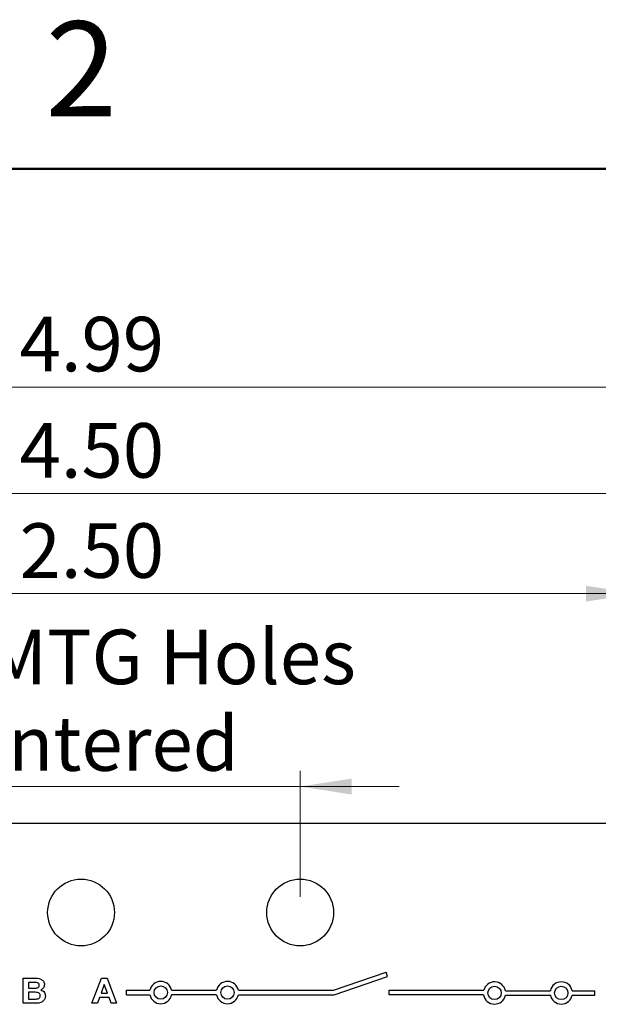
# Model space of a CAD drawing. Units: inches. Extents: x 0.1 to 15, y 0.1 to 9.7.
# Drawn here: x 9.3 to 10.6, y 7.5 to 9.7 of the extents above; entities that cross this region are included whole.
import ezdxf

# ---------------------------------------------------------------- set-up
doc = ezdxf.new("R2010")
doc.units = ezdxf.units.IN
doc.header["$LTSCALE"] = 0.888889
doc.header["$MEASUREMENT"] = 0
doc.styles.add('SLDTEXTSTYLE0', font='TXT', dxfattribs={"width": 0.75})
doc.dimstyles.new('SLDDIMSTYLE0', dxfattribs={"dimtxt": 0.122485, "dimasz": 0.115556, "dimexe": 0, "dimexo": 0.0625, "dimgap": 0.030621, "dimtad": 1, "dimrnd": 1e-09, "dimzin": 4, "dimdsep": 46, "dimtxsty": 'SLDTEXTSTYLE0', "dimsah": 1, "dimcen": 0.09, "dimadec": 0, "dimazin": 1, "dimtfac": 1, "dimtofl": 0, "dimtmove": 0, "dimatfit": 3, "dimfxl": 0, "dimfrac": 2, "dimtolj": 1, "dimtzin": 12, "dimarcsym": 0})
doc.dimstyles.new('SLDDIMSTYLE1', dxfattribs={"dimtxt": 0.122485, "dimasz": 0.115556, "dimexe": 0, "dimexo": 0.0625, "dimgap": 0.030621, "dimtad": 1, "dimrnd": 1e-09, "dimzin": 12, "dimdsep": 46, "dimtxsty": 'SLDTEXTSTYLE0', "dimsah": 1, "dimcen": 0.09, "dimadec": 0, "dimazin": 3, "dimtfac": 1, "dimtofl": 0, "dimtmove": 0, "dimatfit": 3, "dimfxl": 0, "dimfrac": 2, "dimtolj": 1, "dimtzin": 12, "dimarcsym": 0})
doc.dimstyles.new('SLDDIMSTYLE5', dxfattribs={"dimtxt": 0.122485, "dimasz": 0.115556, "dimexe": 0, "dimexo": 0.0625, "dimgap": 0.030621, "dimtad": 1, "dimrnd": 1e-09, "dimdsep": 46, "dimtxsty": 'SLDTEXTSTYLE0', "dimsah": 1, "dimcen": 0.09, "dimadec": 0, "dimazin": 2, "dimtfac": 1, "dimtmove": 0, "dimatfit": 0, "dimfxl": 0, "dimfrac": 2, "dimtolj": 1, "dimtzin": 12, "dimarcsym": 0})

# ---------------------------------------------------------------- blocks, each defined once
blk = doc.blocks.new('_D')
at = {"color": 7, "linetype": 'Continuous', "lineweight": 18}
for p, q in [((7.1916, 7.8984), (7.1916, 8.6395)), ((11.6916, 7.8984), (11.6916, 8.6395)), ((11.6916, 8.6045), (7.1916, 8.6045))]:
    blk.add_line(p, q, dxfattribs=at)
for points in [[(7.1916, 8.6045), (7.3072, 8.5868), (7.3072, 8.6223)], [(11.6916, 8.6045), (11.5761, 8.6223), (11.5761, 8.5868)]]:
    blk.add_solid(points, dxfattribs=at)
at = {"color": 7, "linetype": 'Continuous', "lineweight": 18, "insert": (9.3035, 8.7624), "char_height": 0.12248, "attachment_point": 1, "style": 'SLDTEXTSTYLE0'}
blk.add_mtext('4.50', dxfattribs=at)
blk = doc.blocks.new('_D_1')
at = {"color": 7, "linetype": 'Continuous', "lineweight": 18}
for p, q in [((6.9493, 6.6787), (6.9493, 8.8782)), ((11.9379, 6.709), (11.9379, 8.8782)), ((6.9493, 8.8433), (11.9379, 8.8433))]:
    blk.add_line(p, q, dxfattribs=at)
for points in [[(6.9493, 8.8433), (7.0649, 8.8255), (7.0649, 8.861)], [(11.9379, 8.8433), (11.8223, 8.861), (11.8223, 8.8255)]]:
    blk.add_solid(points, dxfattribs=at)
at = {"color": 7, "linetype": 'Continuous', "lineweight": 18, "insert": (9.3035, 9.0011), "char_height": 0.12248, "attachment_point": 1, "style": 'SLDTEXTSTYLE0'}
blk.add_mtext('4.99', dxfattribs=at)
blk = doc.blocks.new('_D_2')
at = {"color": 7, "linetype": 'Continuous', "lineweight": 18}
for p, q in [((8.1916, 7.6984), (8.1916, 8.4145)), ((10.6916, 7.6984), (10.6916, 8.4145)), ((8.1916, 8.3795), (10.6916, 8.3795))]:
    blk.add_line(p, q, dxfattribs=at)
for points in [[(8.1916, 8.3795), (8.3072, 8.3617), (8.3072, 8.3972)], [(10.6916, 8.3795), (10.5761, 8.3972), (10.5761, 8.3617)]]:
    blk.add_solid(points, dxfattribs=at)
at = {"color": 7, "linetype": 'Continuous', "lineweight": 18, "insert": (9.3035, 8.5374), "char_height": 0.12248, "attachment_point": 1, "style": 'SLDTEXTSTYLE0'}
blk.add_mtext('2.50', dxfattribs=at)
blk = doc.blocks.new('_D_9')
at = {"color": 7, "linetype": 'Continuous', "lineweight": 18}
for p, q in [((8.9495, 7.6984), (8.9495, 7.9812)), ((9.9338, 7.6984), (9.9338, 7.9812)), ((8.9495, 7.9463), (8.7273, 7.9463)), ((8.9495, 7.9463), (9.9338, 7.9463)), ((9.9338, 7.9463), (10.156, 7.9463))]:
    blk.add_line(p, q, dxfattribs=at)
for points in [[(8.9495, 7.9463), (8.834, 7.964), (8.834, 7.9285)], [(9.9338, 7.9463), (10.0493, 7.9285), (10.0493, 7.964)]]:
    blk.add_solid(points, dxfattribs=at)
at = {"color": 7, "linetype": 'Continuous', "lineweight": 18, "char_height": 0.12248, "attachment_point": 1, "style": 'SLDTEXTSTYLE0'}
for s, insert in [('0.98', (8.8668, 8.2986)), ('MTG Holes', (9.2295, 8.2986)), ('Centered', (9.0784, 8.1041))]:
    blk.add_mtext(s, dxfattribs=dict(at, insert=insert))

msp = doc.modelspace()

# ---------------------------------------------------------------- linework, layer by layer
at = {"color": 7, "linetype": 'Continuous', "lineweight": 50}
msp.add_line((0.4444, 9.3333), (14.6667, 9.3333), dxfattribs=at)
at = {"color": 7, "linetype": 'Continuous', "lineweight": 25}
for p, q in [((11.6916, 7.8634), (7.1916, 7.8634)), ((10.0087, 7.4887), (10.127, 7.5294)), ((10.0104, 7.4787), (10.1302, 7.5199)), ((10.1302, 7.5199), (10.127, 7.5294)), ((9.3119, 7.5157), (9.3359, 7.5157)), ((9.3119, 7.4597), (9.3119, 7.5157)), ((9.3306, 7.5064), (9.3234, 7.5064)), ((9.3234, 7.5064), (9.3234, 7.4935)), ((9.4662, 7.4597), (9.4872, 7.5157)), ((9.4938, 7.5021), (9.4865, 7.482)), ((9.4872, 7.5157), (9.5002, 7.5157)), ((9.5011, 7.482), (9.4938, 7.5021)), ((9.5002, 7.5157), (9.5214, 7.4597)), ((9.3234, 7.4935), (9.3317, 7.4935)), ((9.3234, 7.4842), (9.3234, 7.4691)), ((9.3335, 7.4842), (9.3234, 7.4842)), ((9.4865, 7.482), (9.5011, 7.482)), ((9.5436, 7.4787), (9.5436, 7.4887)), ((9.5436, 7.4887), (9.5961, 7.4887)), ((9.5436, 7.4787), (9.5961, 7.4787)), ((9.6451, 7.4887), (9.7461, 7.4887)), ((9.7461, 7.4787), (9.6451, 7.4787)), ((9.7951, 7.4887), (10.0087, 7.4887)), ((9.7951, 7.4787), (10.0104, 7.4787)), ((10.1336, 7.4787), (10.1336, 7.4887)), ((10.1336, 7.4887), (10.3463, 7.4887)), ((10.3459, 7.4787), (10.1336, 7.4787)), ((10.3951, 7.4877), (10.4961, 7.4877)), ((10.3951, 7.4777), (10.4961, 7.4777)), ((10.5451, 7.4877), (10.5956, 7.4877)), ((10.5451, 7.4777), (10.5956, 7.4777)), ((10.5956, 7.4777), (10.5956, 7.4877)), ((9.332, 7.4597), (9.3119, 7.4597)), ((9.3234, 7.4691), (9.335, 7.4691)), ((9.4785, 7.4597), (9.4662, 7.4597)), ((9.4832, 7.4727), (9.4785, 7.4597)), ((9.5046, 7.4727), (9.4832, 7.4727)), ((9.5093, 7.4597), (9.5046, 7.4727)), ((9.5214, 7.4597), (9.5093, 7.4597))]:
    msp.add_line(p, q, dxfattribs=at)
for centre, radius in [((9.4416, 7.6634), 0.075), ((9.9338, 7.6634), 0.075), ((9.6206, 7.4837), 0.015), ((9.7706, 7.4837), 0.015), ((10.3706, 7.4827), 0.015), ((10.5206, 7.4827), 0.015)]:
    msp.add_circle(centre, radius, dxfattribs=at)
for centre, start, end in [((9.6206, 7.4837), 11.537, 168.463), ((9.7706, 7.4837), 11.537, 168.463), ((10.3706, 7.4827), 11.537, 166.1135), ((10.5206, 7.4827), 11.537, 168.463), ((9.6206, 7.4837), 191.537, 348.463), ((9.7706, 7.4837), 191.537, 348.463), ((10.3706, 7.4827), 189.2069, 348.463), ((10.5206, 7.4827), 191.537, 348.463)]:
    msp.add_arc(centre, 0.025, start, end, dxfattribs=at)
for points, knots in [([(9.3414, 7.5062), (9.3394, 7.5063), (9.3358, 7.5064), (9.3322, 7.5064), (9.3306, 7.5064)], [0, 0, 0, 0, 0.5599559, 1, 1, 1, 1]), ([(9.3359, 7.5157), (9.3412, 7.5159), (9.3492, 7.5161), (9.3565, 7.5101), (9.359, 7.5055), (9.3592, 7.5029), (9.3593, 7.5017)], [0, 0, 0, 0, 0.499858, 0.748975, 0.874495, 1, 1, 1, 1]), ([(9.3408, 7.4937), (9.3418, 7.4938), (9.3437, 7.4942), (9.3461, 7.4956), (9.3476, 7.4977), (9.3477, 7.4993), (9.3478, 7.5)], [0, 0, 0, 0, 0.280627, 0.560262, 0.77996, 1, 1, 1, 1]), ([(9.3478, 7.5), (9.3477, 7.501), (9.3475, 7.5028), (9.3453, 7.5055), (9.3429, 7.5059), (9.3414, 7.5062)], [0, 0, 0, 0, 0.280791, 0.560471, 1, 1, 1, 1]), ([(9.3593, 7.5017), (9.3591, 7.5002), (9.3589, 7.4973), (9.3563, 7.4926), (9.353, 7.4907), (9.3511, 7.4895)], [0, 0, 0, 0, 0.280658, 0.561452, 1, 1, 1, 1]), ([(9.3317, 7.4935), (9.3334, 7.4935), (9.3364, 7.4935), (9.3395, 7.4936), (9.3408, 7.4937)], [0, 0, 0, 0, 0.560042, 1, 1, 1, 1]), ([(9.35, 7.4765), (9.3499, 7.4773), (9.3498, 7.479), (9.3484, 7.4813), (9.3463, 7.4829), (9.3413, 7.4844), (9.337, 7.4843), (9.3335, 7.4842)], [0, 0, 0, 0, 0.124909, 0.249576, 0.374331, 0.499334, 1, 1, 1, 1]), ([(9.3436, 7.4694), (9.3446, 7.4697), (9.3465, 7.4701), (9.3486, 7.4719), (9.3498, 7.4742), (9.3499, 7.4757), (9.35, 7.4765)], [0, 0, 0, 0, 0.280169, 0.559636, 0.779556, 1, 1, 1, 1]), ([(9.3614, 7.476), (9.3611, 7.4737), (9.3605, 7.4693), (9.3567, 7.4641), (9.3517, 7.461), (9.3482, 7.4604), (9.3464, 7.4601)], [0, 0, 0, 0, 0.279584, 0.559166, 0.779301, 1, 1, 1, 1]), ([(9.3511, 7.4895), (9.3527, 7.4889), (9.3559, 7.4877), (9.3593, 7.4841), (9.3612, 7.48), (9.3613, 7.4773), (9.3614, 7.476)], [0, 0, 0, 0, 0.280092, 0.559516, 0.779631, 1, 1, 1, 1]), ([(9.3464, 7.4601), (9.3437, 7.46), (9.3389, 7.4598), (9.3341, 7.4598), (9.332, 7.4597)], [0, 0, 0, 0, 0.559959, 1, 1, 1, 1]), ([(9.335, 7.4691), (9.3366, 7.4691), (9.3395, 7.4691), (9.3424, 7.4693), (9.3436, 7.4694)], [0, 0, 0, 0, 0.560166, 1, 1, 1, 1])]:
    msp.add_open_spline(points, degree=3, knots=knots, dxfattribs=at)

# ---------------------------------------------------------------- texts
at = {"color": 7, "linetype": 'Continuous', "lineweight": 0, "insert": (9.4423, 9.6645), "char_height": 0.2133, "attachment_point": 2, "style": 'SLDTEXTSTYLE0'}
msp.add_mtext('2', dxfattribs=at)

# ---------------------------------------------------------------- dimensions: what is measured, and where the dimension line sits
at = {"color": 7, "linetype": 'Continuous', "lineweight": 18}
dim = msp.add_linear_dim(base=(11.9379, 8.8433), p1=(6.9493, 6.6437), p2=(11.9379, 6.674), angle=0, dimstyle='SLDDIMSTYLE1', dxfattribs=at)
dim.commit()
dim.dimension.update_dxf_attribs({"geometry": '_D_1', "text_midpoint": (9.4619, 8.8433), "dimtype": 160})
for base, p1, p2, picture, middle in [((7.1916, 8.6045), (11.6916, 7.8634), (7.1916, 7.8634), '_D', (9.4619, 8.6045)), ((10.6916, 8.3795), (8.1916, 7.6634), (10.6916, 7.6634), '_D_2', (9.4619, 8.3795))]:
    dim = msp.add_linear_dim(base=base, p1=p1, p2=p2, dimstyle='SLDDIMSTYLE0', dxfattribs=at)
    dim.commit()
    dim.dimension.update_dxf_attribs({"geometry": picture, "text_midpoint": middle, "dimtype": 160})
dim = msp.add_linear_dim(base=(9.9338, 7.9463), p1=(8.9495, 7.6634), p2=(9.9338, 7.6634), text='<> MTG Holes\\PCentered', dimstyle='SLDDIMSTYLE5', dxfattribs=at)
dim.commit()
dim.dimension.update_dxf_attribs({"geometry": '_D_9', "text_midpoint": (9.4619, 7.9463), "dimtype": 160})

doc.saveas('drawing.dxf')
